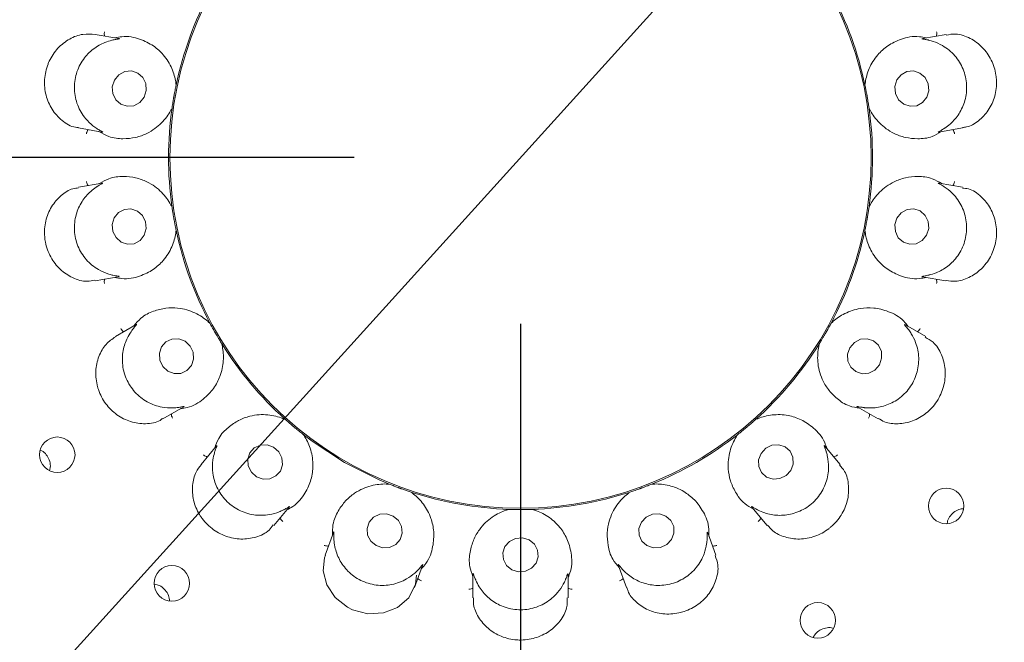
# Paper-space layout 'Blatt2' of a CAD drawing. Units: millimetres. Extents: x 5 to 415, y 5 to 292.
# Drawn here: x 58 to 64, y 112 to 116 of the extents above; entities that cross this region are included whole.
import ezdxf

# ---------------------------------------------------------------- set-up
doc = ezdxf.new("R2010")
doc.units = ezdxf.units.MM
doc.layers.add('BEMAßUNG', color=96, linetype='Continuous')
doc.styles.add('SLDTEXTSTYLE0', font='TXT', dxfattribs={"width": 0.75})
doc.dimstyles.new('SLDDIMSTYLE0', dxfattribs={"dimtxt": 3.704167, "dimasz": 3.302, "dimexe": 0, "dimexo": 0.0625, "dimgap": 0.926042, "dimtad": 1, "dimlfac": 14, "dimrnd": 1e-09, "dimzin": 12, "dimdsep": 46, "dimtxsty": 'SLDTEXTSTYLE0', "dimsah": 1, "dimcen": 0.09, "dimadec": 0, "dimazin": 3, "dimtfac": 1, "dimtofl": 0, "dimtmove": 0, "dimatfit": 3, "dimfxl": 0, "dimfrac": 2, "dimtolj": 1, "dimtzin": 12, "dimarcsym": 0})
doc.dimstyles.new('SLDDIMSTYLE8', dxfattribs={"dimtxt": 3.704167, "dimasz": 3.302, "dimexe": 0, "dimexo": 0.0625, "dimgap": 0.926042, "dimtad": 1, "dimlfac": 14, "dimrnd": 1e-09, "dimzin": 12, "dimdsep": 46, "dimtxsty": 'SLDTEXTSTYLE0', "dimblk1": 'NONE', "dimsah": 1, "dimcen": 0, "dimadec": 0, "dimazin": 3, "dimtfac": 1, "dimtmove": 0, "dimatfit": 3, "dimldrblk": 'NONE', "dimfxl": 0, "dimfrac": 2, "dimtolj": 1, "dimtzin": 12, "dimarcsym": 0})

# ---------------------------------------------------------------- blocks, each defined once
blk = doc.blocks.new('_D_44')
at = {"layer": 'BEMAßUNG'}
for q in [(70.2762, 125.2909), (40.0817, 91.925)]:
    blk.add_line((51.776, 104.8476), q, dxfattribs=at)
blk.add_solid([(51.776, 104.8476), (49.1838, 102.7401), (49.9371, 102.0584)], dxfattribs=at)
at = {"layer": 'BEMAßUNG', "char_height": 3.70417, "attachment_point": 1, "rotation": 47.85653, "style": 'SLDTEXTSTYLE0'}
for s, insert in [('386', (40.3097, 99.2595)), ('%%c', (36.558, 95.1138))]:
    blk.add_mtext(s, dxfattribs=dict(at, insert=insert))
blk = doc.blocks.new('_NONE')
blk = doc.blocks.new('_D_45')
at = {"layer": 'BEMAßUNG'}
for p, q in [((60.0261, 115.0693), (24.83, 115.0693)), ((25.83, 115.0693), (25.83, 87.9264)), ((35.0261, 87.9264), (24.83, 87.9264))]:
    blk.add_line(p, q, dxfattribs=at)
for points in [[(25.83, 115.0693), (25.322, 111.7673), (26.338, 111.7673)], [(25.83, 87.9264), (26.338, 91.2284), (25.322, 91.2284)]]:
    blk.add_solid(points, dxfattribs=at)
at = {"layer": 'BEMAßUNG', "insert": (21.0551, 97.9128), "char_height": 3.70417, "attachment_point": 1, "rotation": 90, "style": 'SLDTEXTSTYLE0'}
blk.add_mtext('380', dxfattribs=at)
blk = doc.blocks.new('_D_47')
at = {"layer": 'BEMAßUNG'}
for p, q in [((61.0261, 114.0693), (61.0261, 71.4838)), ((36.0261, 87.155), (36.0261, 71.4838)), ((61.0261, 72.4838), (36.0261, 72.4838))]:
    blk.add_line(p, q, dxfattribs=at)
for points in [[(36.0261, 72.4838), (39.3281, 71.9758), (39.3281, 72.9918)], [(61.0261, 72.4838), (57.7241, 72.9918), (57.7241, 71.9758)]]:
    blk.add_solid(points, dxfattribs=at)
at = {"layer": 'BEMAßUNG', "insert": (44.575, 77.2587), "char_height": 3.70417, "attachment_point": 1, "style": 'SLDTEXTSTYLE0'}
blk.add_mtext('350', dxfattribs=at)
blk = doc.blocks.new('_D_49')
at = {"layer": 'BEMAßUNG'}
for p, q in [((61.0261, 114.0693), (61.0261, 71.4838)), ((103.8832, 114.0693), (103.8832, 71.4838)), ((61.0261, 72.4838), (103.8832, 72.4838))]:
    blk.add_line(p, q, dxfattribs=at)
for points in [[(61.0261, 72.4838), (64.3281, 71.9758), (64.3281, 72.9918)], [(103.8832, 72.4838), (100.5812, 72.9918), (100.5812, 71.9758)]]:
    blk.add_solid(points, dxfattribs=at)
at = {"layer": 'BEMAßUNG', "insert": (76.9154, 77.2587), "char_height": 3.70417, "attachment_point": 1, "style": 'SLDTEXTSTYLE0'}
blk.add_mtext('600', dxfattribs=at)

psp = doc.layouts.new('Blatt2')

# ---------------------------------------------------------------- linework, layer by layer
at = {"color": 7, "linetype": 'Continuous', "lineweight": 15}
for p, q in [((58.61097, 115.78523), (58.46858, 115.81034)), ((63.58401, 115.81041), (63.4443, 115.78577)), ((58.95546, 115.50542), (58.95553, 115.50575)), ((58.9564, 115.51428), (58.95553, 115.50575)), ((63.09666, 115.50575), (63.09579, 115.51428)), ((63.09666, 115.50575), (63.09673, 115.50542)), ((58.93111, 115.36726), (58.92901, 115.35895)), ((58.93111, 115.36726), (58.93116, 115.36759)), ((63.12103, 115.36759), (63.12108, 115.36726)), ((63.12318, 115.35895), (63.12108, 115.36726)), ((58.36914, 115.24763), (58.50857, 115.22304)), ((63.54049, 115.22249), (63.68306, 115.24763)), ((58.5117, 114.91602), (58.36907, 114.89087)), ((63.68325, 114.89085), (63.54362, 114.91547)), ((58.92901, 114.77956), (58.93111, 114.77125)), ((63.12108, 114.77125), (63.12318, 114.77956)), ((58.93116, 114.77092), (58.93111, 114.77125)), ((63.12108, 114.77125), (63.12103, 114.77092)), ((58.95553, 114.63276), (58.95546, 114.63309)), ((58.95553, 114.63276), (58.9564, 114.62423)), ((63.09579, 114.62423), (63.09666, 114.63276)), ((63.09673, 114.63309), (63.09666, 114.63276)), ((58.46814, 114.3281), (58.60789, 114.35274)), ((63.44122, 114.35328), (63.58382, 114.32814)), ((58.71573, 114.06528), (58.59057, 113.99302)), ((59.15456, 114.07979), (59.15938, 114.0727)), ((59.15954, 114.0724), (59.15938, 114.0727)), ((62.89281, 114.0727), (62.89265, 114.0724)), ((62.89281, 114.0727), (62.89763, 114.07979)), ((63.46199, 113.9928), (63.33953, 114.06351)), ((59.22969, 113.95091), (59.22951, 113.9512)), ((59.22969, 113.95091), (59.23342, 113.94319)), ((62.81876, 113.94319), (62.8225, 113.95091)), ((62.82268, 113.9512), (62.8225, 113.95091)), ((58.87606, 113.49802), (58.99881, 113.56889)), ((63.0505, 113.57055), (63.17616, 113.498)), ((59.60584, 113.49936), (59.6128, 113.49434)), ((59.61305, 113.49412), (59.6128, 113.49434)), ((62.43939, 113.49434), (62.43914, 113.49412)), ((62.43939, 113.49434), (62.44635, 113.49936)), ((59.72052, 113.40395), (59.72026, 113.40416)), ((59.72052, 113.40395), (59.72667, 113.39797)), ((62.32552, 113.39797), (62.33166, 113.40395)), ((62.33193, 113.40416), (62.33166, 113.40395)), ((59.19851, 113.33572), (59.10539, 113.22474)), ((62.94693, 113.22458), (62.85573, 113.33327)), ((60.22843, 113.10828), (60.23668, 113.10594)), ((60.237, 113.10582), (60.23668, 113.10594)), ((60.36883, 113.05785), (60.36851, 113.05795)), ((60.36883, 113.05785), (60.37665, 113.05433)), ((61.67554, 113.05433), (61.68336, 113.05785)), ((61.68368, 113.05795), (61.68336, 113.05785)), ((61.81551, 113.10594), (61.81519, 113.10582)), ((61.81551, 113.10594), (61.82376, 113.10828)), ((59.543, 112.85728), (59.63409, 112.96584)), ((60.94723, 112.95372), (60.95578, 112.95435)), ((60.95612, 112.95434), (60.95578, 112.95435)), ((61.09641, 112.95435), (61.09607, 112.95434)), ((61.09641, 112.95435), (61.10496, 112.95372)), ((62.41599, 112.96835), (62.50909, 112.8574)), ((59.90163, 112.81518), (59.85212, 112.67915)), ((62.20016, 112.67891), (62.15163, 112.81223)), ((60.38903, 112.48356), (60.43746, 112.61663)), ((61.61362, 112.61966), (61.66313, 112.48364)), ((60.74038, 112.56647), (60.74038, 112.42162)), ((61.31181, 112.4215), (61.31181, 112.56332))]:
    psp.add_line(p, q, dxfattribs=at)
at = {"color": 7, "linetype": 'Continuous', "lineweight": 15, "flags": 128}
for points in [[(58.76306, 115.43252), (58.77569, 115.47234), (58.77282, 115.51393), (58.75489, 115.55097), (58.72462, 115.57782), (58.68663, 115.59038), (58.6467, 115.58675), (58.61091, 115.56748), (58.5847, 115.5355), (58.57207, 115.49569), (58.57494, 115.45409), (58.59288, 115.41706), (58.62314, 115.39021), (58.66113, 115.37765), (58.70106, 115.38128), (58.73686, 115.40055), (58.76306, 115.43252)], [(63.46865, 115.43185), (63.48039, 115.47158), (63.47658, 115.5132), (63.45782, 115.55037), (63.42695, 115.57744), (63.38867, 115.59029), (63.34882, 115.58696), (63.31345, 115.56796), (63.28796, 115.53617), (63.27623, 115.49645), (63.28003, 115.45483), (63.29879, 115.41766), (63.32967, 115.39058), (63.36794, 115.37773), (63.40779, 115.38107), (63.44316, 115.40007), (63.46865, 115.43185)], [(58.76423, 114.60234), (58.77596, 114.64206), (58.77216, 114.68368), (58.75339, 114.72085), (58.72252, 114.74793), (58.68425, 114.76078), (58.64439, 114.75745), (58.60903, 114.73844), (58.58354, 114.70666), (58.5718, 114.66693), (58.57561, 114.62531), (58.59437, 114.58814), (58.62524, 114.56107), (58.66352, 114.54822), (58.70337, 114.55155), (58.73873, 114.57055), (58.76423, 114.60234)], [(63.46749, 114.60301), (63.48012, 114.64282), (63.47725, 114.68442), (63.45931, 114.72146), (63.42905, 114.7483), (63.39106, 114.76086), (63.35112, 114.75723), (63.31533, 114.73796), (63.28912, 114.70599), (63.2765, 114.66617), (63.27937, 114.62458), (63.2973, 114.58754), (63.32756, 114.56069), (63.36556, 114.54813), (63.40549, 114.55176), (63.44128, 114.57103), (63.46749, 114.60301)], [(59.00938, 113.9647), (58.97108, 113.97948), (58.93072, 113.97836), (58.89446, 113.9615), (58.86781, 113.93147), (58.85482, 113.89285), (58.85749, 113.85151), (58.87539, 113.81375), (58.90581, 113.78531), (58.94411, 113.77053), (58.98446, 113.77165), (59.02073, 113.78851), (59.04738, 113.81854), (59.06036, 113.85716), (59.0577, 113.8985), (59.0398, 113.93627), (59.00938, 113.9647)], [(63.18333, 113.82378), (63.19707, 113.86318), (63.19522, 113.90439), (63.17804, 113.94113), (63.14817, 113.96779), (63.11013, 113.98034), (63.06973, 113.97684), (63.03312, 113.95785), (63.00586, 113.92624), (62.99211, 113.88683), (62.99397, 113.84562), (63.01114, 113.80889), (63.04102, 113.78222), (63.07906, 113.76968), (63.11946, 113.77317), (63.15607, 113.79217), (63.18333, 113.82378)], [(59.72044, 113.40402), (59.77288, 113.3642), (59.96806, 113.23668)], [(59.54209, 113.32841), (59.50303, 113.34264), (59.4621, 113.34118), (59.42554, 113.32424), (59.39891, 113.29442), (59.38628, 113.25624), (59.38955, 113.21553), (59.40824, 113.17847), (59.4395, 113.15071), (59.47857, 113.13648), (59.5195, 113.13794), (59.55606, 113.15487), (59.58268, 113.1847), (59.59532, 113.22288), (59.59204, 113.26359), (59.57335, 113.30065), (59.54209, 113.32841)], [(62.65057, 113.18807), (62.66516, 113.22675), (62.66395, 113.26739), (62.64713, 113.30378), (62.61726, 113.3304), (62.57888, 113.34319), (62.53783, 113.3402), (62.50038, 113.32189), (62.47221, 113.29105), (62.45762, 113.25236), (62.45883, 113.21173), (62.47565, 113.17533), (62.50553, 113.14871), (62.54391, 113.13593), (62.58495, 113.13891), (62.62241, 113.15723), (62.65057, 113.18807)], [(59.96806, 113.23668), (60.17608, 113.13141), (60.23208, 113.1078)], [(60.26048, 112.91365), (60.22081, 112.92684), (60.17937, 112.9245), (60.14247, 112.90698), (60.11573, 112.87694), (60.10321, 112.83897), (60.10683, 112.79885), (60.12602, 112.76267), (60.15788, 112.73595), (60.19755, 112.72276), (60.23899, 112.7251), (60.27589, 112.74262), (60.30263, 112.77266), (60.31515, 112.81063), (60.31153, 112.85075), (60.29233, 112.88693), (60.26048, 112.91365)], [(61.93335, 112.77264), (61.94813, 112.81061), (61.94691, 112.85074), (61.92987, 112.88692), (61.8996, 112.91364), (61.86072, 112.92684), (61.81914, 112.9245), (61.7812, 112.90699), (61.75266, 112.87696), (61.73788, 112.83899), (61.73911, 112.79886), (61.75615, 112.76268), (61.78642, 112.73596), (61.8253, 112.72276), (61.86687, 112.7251), (61.90482, 112.74261), (61.93335, 112.77264)], [(61.07788, 112.77045), (61.03804, 112.78258), (60.99639, 112.7792), (60.95926, 112.76084), (60.9323, 112.73028), (60.91962, 112.69219), (60.92315, 112.65235), (60.94235, 112.61684), (60.97431, 112.59106), (61.01414, 112.57893), (61.0558, 112.58231), (61.09293, 112.60068), (61.11989, 112.63123), (61.13257, 112.66933), (61.12904, 112.70916), (61.10983, 112.74467), (61.07788, 112.77045)], [(59.85435, 112.67811), (59.84718, 112.66364), (59.8404, 112.5842), (59.86244, 112.50078), (59.91281, 112.42422), (59.9865, 112.36526), (60.01662, 112.35017), (60.10875, 112.32624), (60.20193, 112.3315), (60.28648, 112.36444), (60.35452, 112.42292), (60.39524, 112.50375), (60.40081, 112.55843), (60.40081, 112.55843)]]:
    psp.add_lwpolyline(points, dxfattribs=at)
at = {"color": 7, "linetype": 'Continuous', "lineweight": 15}
for centre, radius in [((61.02609, 115.06926), 6.75), ((61.02609, 115.06926), 6.53571), ((61.02609, 115.06926), 2.10775), ((58.2412, 113.2827), 0.10671), ((63.58513, 112.97468), 0.10674), ((58.92993, 112.5093), 0.10674), ((62.81298, 112.28666), 0.10671)]:
    psp.add_circle(centre, radius, dxfattribs=at)
for radius, start, end in [(13.78571, 134.865439, 45.134561), (6.46429, 149.558618, 138.904118), (2.11607, 151.897266, 168.102375), (2.11607, 11.898581, 27.97014), (2.11607, 171.900502, 187.962822), (2.11607, 352.021455, 7.967144), (2.11607, 191.900242, 207.965417), (2.11607, 331.901033, 347.961723), (2.11607, 212.035729, 227.97368), (2.11607, 311.89724, 328.101783), (2.11607, 292.032766, 307.961955), (2.11607, 252.02263, 268.102697), (2.11607, 271.898866, 287.96861)]:
    psp.add_arc((61.02609, 115.06926), radius, start, end, dxfattribs=at)
for points, knots in [([(58.46854, 115.80942), (58.44454, 115.81162), (58.39512, 115.81614), (58.31432, 115.78668), (58.24182, 115.73046), (58.20277, 115.67209), (58.17554, 115.60832), (58.16013, 115.53885), (58.16923, 115.44318), (58.20684, 115.3556), (58.26963, 115.28792), (58.32938, 115.25168), (58.36301, 115.25093), (58.36941, 115.25078)], [0, 0, 0, 0, 0.0988239, 0.203467, 0.3082307, 0.412849, 0.4330985, 0.5380336, 0.6424175, 0.746696, 0.8543139, 0.9722509, 1, 1, 1, 1]), ([(58.5263, 115.80016), (58.52568, 115.80206), (58.52389, 115.80752), (58.52371, 115.8167), (58.52447, 115.82355), (58.52497, 115.82621), (58.525, 115.82635)], [0, 0, 0, 0, 0.2434369, 0.701327, 0.984792, 1, 1, 1, 1]), ([(58.61095, 115.78506), (58.61288, 115.78472), (58.61618, 115.78415), (58.61142, 115.7827), (58.59714, 115.78085), (58.58009, 115.77734), (58.57199, 115.77567)], [0, 0, 0, 0, 0.3863633, 0.6613869, 0.8393369, 1, 1, 1, 1]), ([(58.95546, 115.50542), (58.95475, 115.5115), (58.95139, 115.53996), (58.93435, 115.60581), (58.88849, 115.68123), (58.82206, 115.74334), (58.74011, 115.78414), (58.65757, 115.80374), (58.60161, 115.79211), (58.58799, 115.78928)], [0, 0, 0, 0, 0.0573955, 0.2685795, 0.4828837, 0.6360008, 0.7926104, 0.9494843, 1, 1, 1, 1]), ([(63.4642, 115.78928), (63.45057, 115.79211), (63.39462, 115.80374), (63.31296, 115.78433), (63.23071, 115.7438), (63.16444, 115.68212), (63.11801, 115.60628), (63.10083, 115.54032), (63.09744, 115.5115), (63.09673, 115.50542)], [0, 0, 0, 0, 0.0505154, 0.2073883, 0.3601029, 0.5171177, 0.7280662, 0.9426049, 1, 1, 1, 1]), ([(63.48019, 115.77567), (63.47883, 115.77599), (63.46766, 115.77855), (63.44925, 115.78155), (63.43307, 115.78401), (63.43961, 115.78456), (63.44441, 115.78496)], [0, 0, 0, 0, 0.02437397, 0.19985113, 0.41184087, 1, 1, 1, 1]), ([(63.52589, 115.80016), (63.52651, 115.80206), (63.5283, 115.80752), (63.52848, 115.8167), (63.52771, 115.82355), (63.52722, 115.82621), (63.52719, 115.82635)], [0, 0, 0, 0, 0.2434369, 0.701327, 0.984792, 1, 1, 1, 1]), ([(63.68267, 115.25084), (63.69097, 115.25138), (63.72366, 115.25351), (63.78091, 115.2873), (63.84191, 115.35066), (63.88124, 115.43644), (63.88994, 115.51164), (63.88284, 115.58602), (63.86007, 115.6584), (63.8047, 115.73641), (63.72922, 115.79138), (63.64944, 115.81814), (63.6038, 115.80951), (63.58456, 115.80587)], [0, 0, 0, 0, 0.0357131, 0.1406974, 0.2453157, 0.3501389, 0.4548716, 0.4916419, 0.5962305, 0.7002926, 0.8056574, 0.9180628, 1, 1, 1, 1]), ([(58.57199, 115.77567), (58.57094, 115.77542), (58.5576, 115.77225), (58.51773, 115.75998), (58.45469, 115.72458), (58.39254, 115.66027), (58.35101, 115.57525), (58.339, 115.47842), (58.35907, 115.38312), (58.40263, 115.30955), (58.44839, 115.26544), (58.47077, 115.25003), (58.47839, 115.24479)], [0, 0, 0, 0, 0.0059152, 0.0748569, 0.1933974, 0.3172019, 0.453108, 0.5890094, 0.7246445, 0.8607057, 0.9525917, 1, 1, 1, 1]), ([(63.5738, 115.24479), (63.57465, 115.24535), (63.58601, 115.25282), (63.6191, 115.27781), (63.66621, 115.3324), (63.70276, 115.41388), (63.71296, 115.50789), (63.69139, 115.60305), (63.64017, 115.68588), (63.57408, 115.74041), (63.51576, 115.76644), (63.48923, 115.77333), (63.48019, 115.77567)], [0, 0, 0, 0, 0.00554686, 0.07424143, 0.19248386, 0.31607294, 0.4519665, 0.58787261, 0.72350709, 0.85956368, 0.95216605, 1, 1, 1, 1]), ([(58.93116, 115.36759), (58.93224, 115.37505), (58.93387, 115.38636), (58.93707, 115.40669), (58.93962, 115.422), (58.94101, 115.4301), (58.9415, 115.43291), (58.94183, 115.43479), (58.94217, 115.4367), (58.94249, 115.43854), (58.9429, 115.44085), (58.9437, 115.44529), (58.94567, 115.45612), (58.94946, 115.47614), (58.95253, 115.49136), (58.95466, 115.50159), (58.95546, 115.50542)], [0, 0, 0, 0, 0.2953822, 0.448283, 0.4866053, 0.4936393, 0.4960053, 0.4983906, 0.5000018, 0.5016157, 0.5037875, 0.5077568, 0.5213702, 0.5865325, 0.8454489, 1, 1, 1, 1]), ([(63.09673, 115.50542), (63.09826, 115.49805), (63.1006, 115.48686), (63.10454, 115.46666), (63.10738, 115.4514), (63.10884, 115.44331), (63.10935, 115.4405), (63.10968, 115.43862), (63.11002, 115.43671), (63.11034, 115.43487), (63.11074, 115.43256), (63.11152, 115.42812), (63.11337, 115.41726), (63.11665, 115.39716), (63.11898, 115.38181), (63.12047, 115.37146), (63.12103, 115.36759)], [0, 0, 0, 0, 0.2953822, 0.448283, 0.4866053, 0.4936393, 0.4960053, 0.4983906, 0.5000018, 0.5016157, 0.5037875, 0.5077568, 0.5213702, 0.5865325, 0.8454489, 1, 1, 1, 1]), ([(58.49192, 115.22598), (58.5117, 115.21493), (58.56179, 115.18695), (58.63817, 115.18041), (58.71548, 115.18847), (58.79746, 115.21865), (58.87252, 115.27537), (58.91452, 115.33451), (58.92839, 115.36209), (58.93116, 115.36759)], [0, 0, 0, 0, 0.08405605, 0.21285938, 0.34207184, 0.47852991, 0.71017058, 0.94214287, 1, 1, 1, 1]), ([(63.12103, 115.36759), (63.12379, 115.3621), (63.13754, 115.33479), (63.17987, 115.27429), (63.25427, 115.21903), (63.33643, 115.18847), (63.41341, 115.18075), (63.48887, 115.1859), (63.53823, 115.21456), (63.55685, 115.22537)], [0, 0, 0, 0, 0.05813633, 0.28899832, 0.52397963, 0.66109618, 0.7888571, 0.92035372, 1, 1, 1, 1]), ([(58.42707, 115.23741), (58.42584, 115.23584), (58.42229, 115.23131), (58.41898, 115.22275), (58.41736, 115.21606), (58.41691, 115.21338), (58.41689, 115.21325)], [0, 0, 0, 0, 0.2434369, 0.701327, 0.984792, 1, 1, 1, 1]), ([(58.47839, 115.24479), (58.47961, 115.244), (58.48927, 115.23774), (58.50555, 115.22863), (58.51981, 115.22083), (58.51343, 115.22258), (58.50874, 115.22386)], [0, 0, 0, 0, 0.0254897, 0.2005215, 0.4129521, 1, 1, 1, 1]), ([(63.54045, 115.22267), (63.53852, 115.22232), (63.5352, 115.22171), (63.53906, 115.22466), (63.55177, 115.23123), (63.56669, 115.24041), (63.5738, 115.24479)], [0, 0, 0, 0, 0.3827096, 0.6591002, 0.8375681, 1, 1, 1, 1]), ([(63.62512, 115.23741), (63.62635, 115.23584), (63.6299, 115.23131), (63.63321, 115.22275), (63.63483, 115.21606), (63.63527, 115.21338), (63.6353, 115.21325)], [0, 0, 0, 0, 0.2434369, 0.701327, 0.984792, 1, 1, 1, 1]), ([(58.93116, 114.77092), (58.92839, 114.77641), (58.91465, 114.80372), (58.87232, 114.86422), (58.79791, 114.91948), (58.71575, 114.95004), (58.63878, 114.95776), (58.56331, 114.95261), (58.51396, 114.92395), (58.49534, 114.91314)], [0, 0, 0, 0, 0.0581363, 0.2889983, 0.5239796, 0.6610962, 0.7888571, 0.9203537, 1, 1, 1, 1]), ([(63.56027, 114.91253), (63.54049, 114.92358), (63.4904, 114.95156), (63.41402, 114.95811), (63.33671, 114.95004), (63.25472, 114.91986), (63.17966, 114.86314), (63.13767, 114.804), (63.1238, 114.77642), (63.12103, 114.77092)], [0, 0, 0, 0, 0.08405605, 0.21285938, 0.34207184, 0.47852991, 0.71017058, 0.94214287, 1, 1, 1, 1]), ([(58.47839, 114.89372), (58.47754, 114.89316), (58.46618, 114.88569), (58.43308, 114.8607), (58.38598, 114.80611), (58.34943, 114.72463), (58.33923, 114.63062), (58.3608, 114.53546), (58.41202, 114.45263), (58.47811, 114.39811), (58.53643, 114.37207), (58.56296, 114.36518), (58.57199, 114.36284)], [0, 0, 0, 0, 0.0055469, 0.0742414, 0.1924839, 0.3160729, 0.4519665, 0.5878726, 0.7235071, 0.8595637, 0.952166, 1, 1, 1, 1]), ([(58.42707, 114.9011), (58.42584, 114.90267), (58.42229, 114.9072), (58.41898, 114.91576), (58.41736, 114.92245), (58.41691, 114.92513), (58.41689, 114.92526)], [0, 0, 0, 0, 0.2434369, 0.701327, 0.984792, 1, 1, 1, 1]), ([(58.51173, 114.91584), (58.51366, 114.91619), (58.51699, 114.9168), (58.51312, 114.91386), (58.50041, 114.90728), (58.48549, 114.8981), (58.47839, 114.89372)], [0, 0, 0, 0, 0.3827096, 0.6591002, 0.8375681, 1, 1, 1, 1]), ([(63.48019, 114.36284), (63.48125, 114.36309), (63.49459, 114.36626), (63.53446, 114.37853), (63.5975, 114.41393), (63.65965, 114.47824), (63.70118, 114.56326), (63.71318, 114.66009), (63.69312, 114.75539), (63.64955, 114.82896), (63.6038, 114.87307), (63.58142, 114.88848), (63.5738, 114.89372)], [0, 0, 0, 0, 0.0059152, 0.0748569, 0.1933974, 0.3172019, 0.453108, 0.5890094, 0.7246445, 0.8607057, 0.9525917, 1, 1, 1, 1]), ([(63.5738, 114.89372), (63.57257, 114.89451), (63.56292, 114.90077), (63.54664, 114.90988), (63.53238, 114.91768), (63.53876, 114.91593), (63.54345, 114.91465)], [0, 0, 0, 0, 0.0254897, 0.2005215, 0.4129521, 1, 1, 1, 1]), ([(63.62512, 114.9011), (63.62635, 114.90267), (63.6299, 114.9072), (63.63321, 114.91576), (63.63483, 114.92245), (63.63527, 114.92513), (63.6353, 114.92526)], [0, 0, 0, 0, 0.2434369, 0.701327, 0.984792, 1, 1, 1, 1]), ([(58.36967, 114.88729), (58.35788, 114.88602), (58.3216, 114.88213), (58.26193, 114.84404), (58.20336, 114.77701), (58.16763, 114.68921), (58.16221, 114.61387), (58.17234, 114.54021), (58.19779, 114.46925), (58.25613, 114.3936), (58.33369, 114.34214), (58.41046, 114.3195), (58.45196, 114.32944), (58.4673, 114.33311)], [0, 0, 0, 0, 0.05039916, 0.15519968, 0.25984856, 0.36470099, 0.46947816, 0.50501106, 0.60951014, 0.71355594, 0.81939959, 0.93323577, 1, 1, 1, 1]), ([(63.5841, 114.33093), (63.60279, 114.328), (63.64628, 114.32118), (63.72243, 114.3442), (63.79745, 114.39496), (63.83978, 114.4506), (63.87074, 114.51243), (63.89034, 114.58086), (63.88702, 114.67718), (63.85473, 114.76704), (63.79649, 114.83924), (63.73369, 114.88238), (63.69467, 114.88509), (63.68255, 114.88593)], [0, 0, 0, 0, 0.07877329, 0.18340025, 0.28804015, 0.39250193, 0.41279872, 0.5177333, 0.6221755, 0.72626769, 0.83269803, 0.94803548, 1, 1, 1, 1]), ([(58.95546, 114.63309), (58.95392, 114.64046), (58.95159, 114.65165), (58.94765, 114.67185), (58.9448, 114.68711), (58.94335, 114.6952), (58.94284, 114.69801), (58.94251, 114.69989), (58.94217, 114.7018), (58.94185, 114.70364), (58.94144, 114.70595), (58.94067, 114.71039), (58.93882, 114.72125), (58.93554, 114.74135), (58.93321, 114.7567), (58.93172, 114.76705), (58.93116, 114.77092)], [0, 0, 0, 0, 0.29538216, 0.44828301, 0.48660526, 0.4936393, 0.49600525, 0.49839061, 0.50000179, 0.50161565, 0.50378746, 0.50775677, 0.52137021, 0.58653246, 0.84544889, 1, 1, 1, 1]), ([(63.12103, 114.77092), (63.11995, 114.76346), (63.11832, 114.75215), (63.11511, 114.73182), (63.11257, 114.71651), (63.11117, 114.70841), (63.11068, 114.7056), (63.11035, 114.70372), (63.11002, 114.70181), (63.10969, 114.69997), (63.10928, 114.69766), (63.10849, 114.69322), (63.10652, 114.68239), (63.10272, 114.66237), (63.09966, 114.64715), (63.09753, 114.63692), (63.09673, 114.63309)], [0, 0, 0, 0, 0.2953822, 0.448283, 0.4866053, 0.4936393, 0.4960053, 0.4983906, 0.5000018, 0.5016157, 0.5037875, 0.5077568, 0.5213702, 0.5865325, 0.8454489, 1, 1, 1, 1]), ([(58.58799, 114.34923), (58.60161, 114.3464), (58.65757, 114.33477), (58.73923, 114.35418), (58.82148, 114.39471), (58.88775, 114.45639), (58.93417, 114.53223), (58.95135, 114.59819), (58.95475, 114.62701), (58.95546, 114.63309)], [0, 0, 0, 0, 0.0505154, 0.2073883, 0.3601029, 0.5171177, 0.7280662, 0.9426049, 1, 1, 1, 1]), ([(63.09673, 114.63309), (63.09744, 114.62701), (63.10079, 114.59855), (63.11784, 114.5327), (63.1637, 114.45729), (63.23013, 114.39517), (63.31207, 114.35437), (63.39462, 114.33477), (63.45057, 114.3464), (63.4642, 114.34923)], [0, 0, 0, 0, 0.0573955, 0.2685795, 0.4828837, 0.6360008, 0.7926104, 0.9494843, 1, 1, 1, 1]), ([(58.57199, 114.36284), (58.57336, 114.36252), (58.58453, 114.35996), (58.60293, 114.35696), (58.61912, 114.3545), (58.61258, 114.35395), (58.60777, 114.35355)], [0, 0, 0, 0, 0.02437397, 0.19985113, 0.41184087, 1, 1, 1, 1]), ([(63.44124, 114.35345), (63.43931, 114.35379), (63.43601, 114.35436), (63.44077, 114.35581), (63.45505, 114.35766), (63.4721, 114.36117), (63.48019, 114.36284)], [0, 0, 0, 0, 0.38636328, 0.66138688, 0.83933693, 1, 1, 1, 1]), ([(58.5263, 114.33835), (58.52568, 114.33645), (58.52389, 114.33099), (58.52371, 114.32181), (58.52447, 114.31496), (58.52497, 114.3123), (58.525, 114.31216)], [0, 0, 0, 0, 0.2434369, 0.701327, 0.984792, 1, 1, 1, 1]), ([(63.52589, 114.33835), (63.52651, 114.33645), (63.5283, 114.33099), (63.52848, 114.32181), (63.52771, 114.31496), (63.52722, 114.3123), (63.52719, 114.31216)], [0, 0, 0, 0, 0.2434369, 0.701327, 0.984792, 1, 1, 1, 1]), ([(59.15954, 114.0724), (59.15505, 114.07662), (59.13259, 114.0978), (59.07289, 114.13902), (58.98297, 114.1666), (58.89558, 114.16701), (58.82027, 114.14789), (58.75139, 114.1169), (58.71516, 114.07351), (58.70136, 114.05698)], [0, 0, 0, 0, 0.0581357, 0.291225, 0.5239812, 0.6610963, 0.790931, 0.9203545, 1, 1, 1, 1]), ([(63.35662, 114.05364), (63.348, 114.06457), (63.31261, 114.10944), (63.23713, 114.14724), (63.14829, 114.16903), (63.0576, 114.16425), (62.97288, 114.13491), (62.91814, 114.09642), (62.89712, 114.07661), (62.89265, 114.0724)], [0, 0, 0, 0, 0.0505149, 0.2073863, 0.3620556, 0.5171179, 0.7297613, 0.9426054, 1, 1, 1, 1]), ([(58.71583, 114.06512), (58.71752, 114.06612), (58.72044, 114.06783), (58.71784, 114.06376), (58.70817, 114.05326), (58.69727, 114.0395), (58.69207, 114.03294)], [0, 0, 0, 0, 0.38168282, 0.6584587, 0.83707391, 1, 1, 1, 1]), ([(59.22951, 113.9512), (59.22555, 113.9576), (59.21953, 113.96732), (59.20891, 113.98495), (59.20102, 113.99832), (59.19689, 114.00541), (59.19545, 114.00789), (59.19449, 114.00954), (59.19352, 114.01122), (59.19259, 114.01283), (59.19142, 114.01486), (59.18918, 114.01878), (59.18372, 114.02834), (59.17376, 114.04612), (59.16632, 114.05974), (59.16138, 114.06895), (59.15954, 114.0724)], [0, 0, 0, 0, 0.2953822, 0.448283, 0.4866053, 0.4936393, 0.4960053, 0.4983906, 0.5000018, 0.5016157, 0.5037875, 0.5077568, 0.5213702, 0.5865325, 0.8454489, 1, 1, 1, 1]), ([(62.89265, 114.0724), (62.88909, 114.06576), (62.88369, 114.05569), (62.87372, 114.03768), (62.86609, 114.02416), (62.86201, 114.01703), (62.86059, 114.01456), (62.85964, 114.0129), (62.85867, 114.01122), (62.85773, 114.00961), (62.85656, 114.00758), (62.85429, 114.00368), (62.84874, 113.99417), (62.83833, 113.97666), (62.83024, 113.9634), (62.82473, 113.95452), (62.82268, 113.9512)], [0, 0, 0, 0, 0.2953822, 0.448283, 0.4866053, 0.4936393, 0.4960053, 0.4983906, 0.5000018, 0.5016157, 0.5037875, 0.5077568, 0.5213702, 0.5865325, 0.8454489, 1, 1, 1, 1]), ([(63.36012, 114.03294), (63.35907, 114.03432), (63.352, 114.04366), (63.3398, 114.05776), (63.32944, 114.0696), (63.33498, 114.06563), (63.33904, 114.06272)], [0, 0, 0, 0, 0.03017341, 0.20336326, 0.41774104, 1, 1, 1, 1]), ([(58.64132, 114.02232), (58.63963, 114.02338), (58.63474, 114.02641), (58.62871, 114.03333), (58.62489, 114.03907), (58.62356, 114.04143), (58.62349, 114.04155)], [0, 0, 0, 0, 0.2434369, 0.701327, 0.984792, 1, 1, 1, 1]), ([(58.69207, 114.03294), (58.69147, 114.03214), (58.68338, 114.02126), (58.66085, 113.98652), (58.63524, 113.91917), (58.6287, 113.83016), (58.6512, 113.73832), (58.70395, 113.65624), (58.78037, 113.59586), (58.86114, 113.56715), (58.92494, 113.5626), (58.95229, 113.5652), (58.9616, 113.56609)], [0, 0, 0, 0, 0.0054446, 0.0740709, 0.1922301, 0.3157588, 0.4516488, 0.5875562, 0.7231906, 0.8592459, 0.9520476, 1, 1, 1, 1]), ([(63.09058, 113.56609), (63.09195, 113.56593), (63.10609, 113.5643), (63.14879, 113.56234), (63.22082, 113.57472), (63.30133, 113.61498), (63.36883, 113.68163), (63.41221, 113.76903), (63.42484, 113.86557), (63.40822, 113.9487), (63.38047, 114.00441), (63.36527, 114.02571), (63.36012, 114.03294)], [0, 0, 0, 0, 0.0074795, 0.077491, 0.1972627, 0.3219504, 0.4579046, 0.5937865, 0.729425, 0.8655054, 0.9543878, 1, 1, 1, 1]), ([(63.41086, 114.02232), (63.41256, 114.02338), (63.41745, 114.02641), (63.42348, 114.03333), (63.4273, 114.03907), (63.42863, 114.04143), (63.4287, 114.04155)], [0, 0, 0, 0, 0.2434369, 0.701327, 0.984792, 1, 1, 1, 1]), ([(58.59111, 113.99232), (58.57126, 113.97851), (58.53045, 113.95013), (58.4875, 113.8755), (58.46819, 113.7858), (58.47585, 113.71599), (58.49604, 113.64966), (58.52894, 113.58657), (58.59745, 113.51921), (58.68265, 113.47631), (58.77402, 113.46514), (58.84373, 113.47514), (58.86909, 113.49688), (58.87387, 113.50098)], [0, 0, 0, 0, 0.099117, 0.2037627, 0.3085301, 0.4131525, 0.4333835, 0.5383204, 0.6427054, 0.746989, 0.8546272, 0.9726033, 1, 1, 1, 1]), ([(58.98128, 113.55877), (58.99506, 113.56077), (59.05161, 113.56898), (59.12171, 113.61515), (59.18514, 113.68137), (59.22632, 113.76199), (59.24401, 113.84914), (59.23759, 113.91699), (59.23092, 113.94524), (59.22951, 113.9512)], [0, 0, 0, 0, 0.05051535, 0.20738828, 0.36010291, 0.5171177, 0.72806624, 0.94260491, 1, 1, 1, 1]), ([(62.82268, 113.9512), (62.82126, 113.94521), (62.81424, 113.91546), (62.80778, 113.8419), (62.82925, 113.75174), (62.87255, 113.67552), (62.92655, 113.62013), (62.98767, 113.57556), (63.0439, 113.5658), (63.06512, 113.56211)], [0, 0, 0, 0, 0.0581363, 0.2889983, 0.5239796, 0.6610962, 0.7888571, 0.9203537, 1, 1, 1, 1]), ([(63.17791, 113.50115), (63.18972, 113.49366), (63.22244, 113.4729), (63.29544, 113.46498), (63.38355, 113.48128), (63.46638, 113.52784), (63.5139, 113.57944), (63.5506, 113.6377), (63.57662, 113.70265), (63.58316, 113.79803), (63.55948, 113.88826), (63.51542, 113.95844), (63.47561, 113.97999), (63.45943, 113.98875)], [0, 0, 0, 0, 0.0590962, 0.1638224, 0.2685024, 0.3733802, 0.4781909, 0.4958158, 0.6003715, 0.70442, 0.8099177, 0.9227502, 1, 1, 1, 1]), ([(58.9616, 113.56609), (58.96297, 113.56626), (58.97433, 113.56766), (58.99266, 113.57114), (59.00874, 113.57437), (59.0028, 113.57162), (58.99843, 113.5696)], [0, 0, 0, 0, 0.0240631, 0.1996649, 0.4115334, 1, 1, 1, 1]), ([(63.05056, 113.57066), (63.0489, 113.57164), (63.04612, 113.57329), (63.0516, 113.57288), (63.066, 113.56967), (63.08277, 113.56723), (63.09058, 113.56609)], [0, 0, 0, 0, 0.40114503, 0.67069908, 0.84666059, 1, 1, 1, 1]), ([(58.92704, 113.52745), (58.9271, 113.52545), (58.92729, 113.5197), (58.93026, 113.51102), (58.93332, 113.50485), (58.9347, 113.50251), (58.93477, 113.50239)], [0, 0, 0, 0, 0.24343689, 0.70132701, 0.98479195, 1, 1, 1, 1]), ([(59.61305, 113.49412), (59.6074, 113.49655), (59.57932, 113.50863), (59.508, 113.52777), (59.41548, 113.52228), (59.3329, 113.49288), (59.26897, 113.44931), (59.21447, 113.39686), (59.19509, 113.34317), (59.18777, 113.32292)], [0, 0, 0, 0, 0.0581363, 0.2889983, 0.5239796, 0.6610962, 0.7888571, 0.9203537, 1, 1, 1, 1]), ([(59.72026, 113.40416), (59.71434, 113.40882), (59.70536, 113.41589), (59.68936, 113.42883), (59.67737, 113.43869), (59.67106, 113.44395), (59.66886, 113.44578), (59.6674, 113.447), (59.66591, 113.44825), (59.66448, 113.44945), (59.66269, 113.45096), (59.65924, 113.45387), (59.65084, 113.46099), (59.6354, 113.47428), (59.62376, 113.48454), (59.61596, 113.49151), (59.61305, 113.49412)], [0, 0, 0, 0, 0.2953822, 0.448283, 0.4866053, 0.4936393, 0.4960053, 0.4983906, 0.5000018, 0.5016157, 0.5037875, 0.5077568, 0.5213702, 0.5865325, 0.8454489, 1, 1, 1, 1]), ([(62.43914, 113.49412), (62.43352, 113.4891), (62.425, 113.48148), (62.40948, 113.46797), (62.39768, 113.45787), (62.39141, 113.45257), (62.38923, 113.45073), (62.38777, 113.4495), (62.38628, 113.44825), (62.38485, 113.44705), (62.38305, 113.44555), (62.37959, 113.44266), (62.37112, 113.43563), (62.35534, 113.42273), (62.34322, 113.41304), (62.335, 113.40657), (62.33193, 113.40416)], [0, 0, 0, 0, 0.2953822, 0.448283, 0.4866053, 0.4936393, 0.4960053, 0.4983906, 0.5000018, 0.5016157, 0.5037875, 0.5077568, 0.5213702, 0.5865325, 0.8454489, 1, 1, 1, 1]), ([(62.86871, 113.3178), (62.86435, 113.33102), (62.84644, 113.38529), (62.7888, 113.44631), (62.71257, 113.49727), (62.62602, 113.52383), (62.53713, 113.52611), (62.47142, 113.50801), (62.44476, 113.49654), (62.43914, 113.49412)], [0, 0, 0, 0, 0.0505154, 0.2073883, 0.3601029, 0.5171177, 0.7280662, 0.9426049, 1, 1, 1, 1]), ([(63.12515, 113.52745), (63.12509, 113.52545), (63.1249, 113.5197), (63.12192, 113.51102), (63.11886, 113.50485), (63.11749, 113.50251), (63.11741, 113.50239)], [0, 0, 0, 0, 0.2434369, 0.701327, 0.984792, 1, 1, 1, 1]), ([(59.62122, 112.9505), (59.63348, 112.95709), (59.68381, 112.98415), (59.7339, 113.05151), (59.77085, 113.13542), (59.78197, 113.22527), (59.76878, 113.31321), (59.73955, 113.37478), (59.72362, 113.39904), (59.72026, 113.40416)], [0, 0, 0, 0, 0.0505154, 0.2073883, 0.3601029, 0.5171177, 0.7280662, 0.9426049, 1, 1, 1, 1]), ([(62.33193, 113.40416), (62.32856, 113.39902), (62.31177, 113.37346), (62.28055, 113.30655), (62.26989, 113.21448), (62.28451, 113.12805), (62.3163, 113.05753), (62.3585, 112.99475), (62.408, 112.96633), (62.42667, 112.95562)], [0, 0, 0, 0, 0.0581363, 0.2889983, 0.5239796, 0.6610962, 0.7888571, 0.9203537, 1, 1, 1, 1]), ([(58.1945, 113.18775), (58.19638, 113.19407), (58.20166, 113.21183), (58.19726, 113.24329), (58.18218, 113.27606), (58.16217, 113.29932), (58.1464, 113.30667), (58.14144, 113.30898)], [0, 0, 0, 0, 0.1381646, 0.3881178, 0.6375713, 0.8860803, 1, 1, 1, 1]), ([(59.18727, 113.29715), (59.18694, 113.29605), (59.18298, 113.28279), (59.17367, 113.24188), (59.17293, 113.16941), (59.19779, 113.08335), (59.2509, 113.00498), (59.32892, 112.94638), (59.42156, 112.91635), (59.50688, 112.91753), (59.56763, 112.93512), (59.59195, 112.9467), (59.60022, 112.95064)], [0, 0, 0, 0, 0.0062781, 0.0754652, 0.1942963, 0.3183104, 0.4542283, 0.5901251, 0.7257609, 0.8618266, 0.9530098, 1, 1, 1, 1]), ([(59.19864, 113.33562), (59.1999, 113.33712), (59.20204, 113.33966), (59.20086, 113.3347), (59.19529, 113.32133), (59.18984, 113.30491), (59.18727, 113.29715)], [0, 0, 0, 0, 0.3898967, 0.6636037, 0.8410626, 1, 1, 1, 1]), ([(62.45197, 112.95064), (62.45289, 112.95018), (62.46506, 112.94407), (62.50331, 112.92789), (62.57419, 112.91441), (62.66305, 112.92355), (62.74955, 112.96179), (62.82113, 113.02809), (62.86721, 113.11389), (62.88132, 113.19836), (62.87468, 113.26181), (62.8674, 113.28817), (62.86492, 113.29715)], [0, 0, 0, 0, 0.0056316, 0.0743829, 0.1926942, 0.3163331, 0.4522296, 0.5881346, 0.7237692, 0.8598269, 0.9522642, 1, 1, 1, 1]), ([(62.86492, 113.29715), (62.8645, 113.2985), (62.86114, 113.30947), (62.85453, 113.32691), (62.84858, 113.34213), (62.85233, 113.33673), (62.85509, 113.33276)], [0, 0, 0, 0, 0.0246313, 0.2000055, 0.4120961, 1, 1, 1, 1]), ([(59.14321, 113.26982), (59.14126, 113.27023), (59.13563, 113.27141), (59.1276, 113.27585), (59.12205, 113.27994), (59.11999, 113.2817), (59.11988, 113.28179)], [0, 0, 0, 0, 0.24343689, 0.70132701, 0.98479195, 1, 1, 1, 1]), ([(62.90897, 113.26982), (62.91093, 113.27023), (62.91656, 113.27141), (62.92459, 113.27585), (62.93014, 113.27994), (62.9322, 113.2817), (62.9323, 113.28179)], [0, 0, 0, 0, 0.2434369, 0.701327, 0.984792, 1, 1, 1, 1]), ([(59.10782, 113.22296), (59.09631, 113.209), (59.06887, 113.1757), (59.05029, 113.0994), (59.05579, 113.00918), (59.08213, 112.94456), (59.11956, 112.88654), (59.16844, 112.83489), (59.25309, 112.78871), (59.3469, 112.77078), (59.43879, 112.78405), (59.5088, 112.81668), (59.53159, 112.84964), (59.53906, 112.86045)], [0, 0, 0, 0, 0.075546, 0.1801805, 0.2848057, 0.3892472, 0.4093272, 0.5142647, 0.6187215, 0.7227967, 0.8290562, 0.9439747, 1, 1, 1, 1]), ([(62.51168, 112.85972), (62.52127, 112.84771), (62.54636, 112.81626), (62.61427, 112.78407), (62.70326, 112.77082), (62.79689, 112.78783), (62.85891, 112.82125), (62.91276, 112.86456), (62.95854, 112.91772), (62.99562, 113.00578), (63.00226, 113.09869), (62.98387, 113.17746), (62.95429, 113.20928), (62.94302, 113.22142)], [0, 0, 0, 0, 0.0646973, 0.1693822, 0.2740809, 0.3789719, 0.4838007, 0.5022306, 0.6067485, 0.7107951, 0.8165311, 0.9300613, 1, 1, 1, 1]), ([(60.237, 113.10582), (60.23086, 113.10617), (60.20033, 113.10792), (60.12677, 113.10151), (60.04171, 113.06471), (59.97417, 113.00884), (59.92899, 112.94604), (59.89572, 112.8781), (59.89586, 112.82103), (59.89592, 112.7995)], [0, 0, 0, 0, 0.05813633, 0.28899832, 0.52397963, 0.66109618, 0.7888571, 0.92035372, 1, 1, 1, 1]), ([(60.36851, 113.05795), (60.36135, 113.06031), (60.3505, 113.06388), (60.33103, 113.07057), (60.31639, 113.07573), (60.30866, 113.07851), (60.30597, 113.07948), (60.30418, 113.08013), (60.30236, 113.0808), (60.3006, 113.08144), (60.2984, 113.08224), (60.29417, 113.08379), (60.28384, 113.08762), (60.26479, 113.09483), (60.25033, 113.10049), (60.24062, 113.10437), (60.237, 113.10582)], [0, 0, 0, 0, 0.2953822, 0.448283, 0.4866053, 0.4936393, 0.4960053, 0.4983906, 0.5000018, 0.5016157, 0.5037875, 0.5077568, 0.5213702, 0.5865325, 0.8454489, 1, 1, 1, 1]), ([(60.4306, 112.59778), (60.43987, 112.60817), (60.47791, 112.65081), (60.50194, 112.73123), (60.50796, 112.82273), (60.48768, 112.91096), (60.44521, 112.98909), (60.39668, 113.03694), (60.37342, 113.05429), (60.36851, 113.05795)], [0, 0, 0, 0, 0.0505154, 0.2073883, 0.3601029, 0.5171177, 0.7280662, 0.9426049, 1, 1, 1, 1]), ([(61.68368, 113.05795), (61.67875, 113.05428), (61.65424, 113.036), (61.60202, 112.98381), (61.56051, 112.90094), (61.54468, 112.81472), (61.55044, 112.73757), (61.56862, 112.66414), (61.60542, 112.62051), (61.6193, 112.60406)], [0, 0, 0, 0, 0.0581363, 0.2889983, 0.5239796, 0.6610962, 0.7888571, 0.9203537, 1, 1, 1, 1]), ([(61.81519, 113.10582), (61.8082, 113.10302), (61.79759, 113.09878), (61.77838, 113.09139), (61.76384, 113.08594), (61.75613, 113.0831), (61.75345, 113.08212), (61.75166, 113.08146), (61.74984, 113.0808), (61.74808, 113.08016), (61.74588, 113.07936), (61.74164, 113.07783), (61.73127, 113.07412), (61.71204, 113.0674), (61.69732, 113.06244), (61.68739, 113.05917), (61.68368, 113.05795)], [0, 0, 0, 0, 0.2953822, 0.448283, 0.4866053, 0.4936393, 0.4960053, 0.4983906, 0.5000018, 0.5016157, 0.5037875, 0.5077568, 0.5213702, 0.5865325, 0.8454489, 1, 1, 1, 1]), ([(62.15855, 112.79322), (62.15898, 112.80713), (62.16071, 112.86425), (62.12742, 112.9413), (62.07322, 113.01526), (62.00097, 113.06982), (61.91822, 113.10237), (61.85028, 113.10783), (61.82131, 113.10617), (61.81519, 113.10582)], [0, 0, 0, 0, 0.0505154, 0.2073883, 0.3601029, 0.5171177, 0.7280662, 0.9426049, 1, 1, 1, 1]), ([(59.60022, 112.95064), (59.60158, 112.95134), (59.61187, 112.9566), (59.62789, 112.96615), (59.64167, 112.97453), (59.63693, 112.96984), (59.63345, 112.96641)], [0, 0, 0, 0, 0.0265835, 0.2011815, 0.414053, 1, 1, 1, 1]), ([(60.95612, 112.95434), (60.95023, 112.95257), (60.92095, 112.94378), (60.85402, 112.9126), (60.78667, 112.84892), (60.74231, 112.77331), (60.72134, 112.69885), (60.71331, 112.62363), (60.73296, 112.57005), (60.74038, 112.54984)], [0, 0, 0, 0, 0.0581363, 0.2889983, 0.5239796, 0.6610962, 0.7888571, 0.9203537, 1, 1, 1, 1]), ([(61.09607, 112.95434), (61.08854, 112.95411), (61.07712, 112.95375), (61.05654, 112.95338), (61.04102, 112.95323), (61.0328, 112.95319), (61.02994, 112.95319), (61.02804, 112.95318), (61.0261, 112.95318), (61.02423, 112.95318), (61.02189, 112.95319), (61.01738, 112.9532), (61.00636, 112.95326), (60.98599, 112.95352), (60.97047, 112.95389), (60.96002, 112.95422), (60.95612, 112.95434)], [0, 0, 0, 0, 0.2953822, 0.448283, 0.4866053, 0.4936393, 0.4960053, 0.4983906, 0.5000018, 0.5016157, 0.5037875, 0.5077568, 0.5213702, 0.5865325, 0.8454489, 1, 1, 1, 1]), ([(61.31181, 112.54316), (61.31696, 112.55609), (61.33813, 112.60917), (61.3332, 112.69296), (61.30756, 112.781), (61.25833, 112.85698), (61.1917, 112.91586), (61.12973, 112.94423), (61.10193, 112.95258), (61.09607, 112.95434)], [0, 0, 0, 0, 0.0505154, 0.2073883, 0.3601029, 0.5171177, 0.7280662, 0.9426049, 1, 1, 1, 1]), ([(62.41612, 112.96847), (62.41486, 112.96996), (62.41268, 112.97254), (62.41718, 112.97065), (62.42925, 112.96292), (62.44464, 112.9546), (62.45197, 112.95064)], [0, 0, 0, 0, 0.3835565, 0.6596298, 0.8379768, 1, 1, 1, 1]), ([(63.69002, 112.95766), (63.6831, 112.9574), (63.66425, 112.95668), (63.63555, 112.94229), (63.60941, 112.91743), (63.59395, 112.89131), (63.59208, 112.87435), (63.59151, 112.86925)], [0, 0, 0, 0, 0.1449101, 0.3950113, 0.6444364, 0.892924, 1, 1, 1, 1]), ([(59.58095, 112.90251), (59.5817, 112.90066), (59.58384, 112.89532), (59.5896, 112.88818), (59.59459, 112.88342), (59.59669, 112.8817), (59.59679, 112.88161)], [0, 0, 0, 0, 0.2434369, 0.701327, 0.984792, 1, 1, 1, 1]), ([(62.47123, 112.90251), (62.47049, 112.90066), (62.46835, 112.89532), (62.46258, 112.88818), (62.4576, 112.88342), (62.4555, 112.8817), (62.45539, 112.88161)], [0, 0, 0, 0, 0.24343689, 0.70132701, 0.98479195, 1, 1, 1, 1]), ([(59.90178, 112.81513), (59.90245, 112.81697), (59.90359, 112.8201), (59.90418, 112.81508), (59.90352, 112.80064), (59.90402, 112.78331), (59.90426, 112.77511)], [0, 0, 0, 0, 0.3886114, 0.6627967, 0.8404332, 1, 1, 1, 1]), ([(62.14793, 112.77511), (62.148, 112.77649), (62.14859, 112.78792), (62.14835, 112.80657), (62.14796, 112.82297), (62.14963, 112.81664), (62.15086, 112.81198)], [0, 0, 0, 0, 0.0240636, 0.1996652, 0.4115339, 1, 1, 1, 1]), ([(59.90426, 112.77511), (59.90433, 112.77398), (59.90514, 112.76021), (59.91035, 112.71867), (59.93438, 112.65036), (59.98708, 112.578), (60.06372, 112.52245), (60.15705, 112.49397), (60.25437, 112.49735), (60.33423, 112.52758), (60.38542, 112.56492), (60.40437, 112.58418), (60.41082, 112.59073)], [0, 0, 0, 0, 0.00614529, 0.07524245, 0.19396753, 0.31790524, 0.45381891, 0.58971736, 0.72535289, 0.86141694, 0.95285697, 1, 1, 1, 1]), ([(61.64137, 112.59073), (61.64205, 112.59001), (61.65136, 112.58015), (61.68166, 112.55193), (61.74354, 112.51502), (61.83007, 112.49312), (61.92441, 112.49933), (62.01441, 112.53702), (62.08714, 112.6018), (62.12944, 112.67635), (62.145, 112.73839), (62.14718, 112.76578), (62.14793, 112.77511)], [0, 0, 0, 0, 0.0054448, 0.0740712, 0.1922305, 0.3157593, 0.4516493, 0.5875568, 0.7231911, 0.8592464, 0.9520478, 1, 1, 1, 1]), ([(59.87221, 112.73436), (59.87023, 112.73407), (59.86454, 112.73326), (59.85547, 112.73468), (59.84886, 112.73662), (59.84632, 112.73758), (59.84619, 112.73762)], [0, 0, 0, 0, 0.2434369, 0.701327, 0.984792, 1, 1, 1, 1]), ([(62.17998, 112.73436), (62.18196, 112.73407), (62.18765, 112.73326), (62.19672, 112.73468), (62.20333, 112.73662), (62.20587, 112.73758), (62.206, 112.73762)], [0, 0, 0, 0, 0.2434369, 0.701327, 0.984792, 1, 1, 1, 1]), ([(61.66612, 112.48453), (61.66792, 112.47696), (61.67537, 112.44563), (61.71791, 112.3954), (61.7904, 112.34588), (61.88147, 112.32146), (61.95707, 112.32544), (62.02924, 112.34489), (62.09684, 112.37948), (62.16448, 112.44715), (62.20611, 112.53079), (62.21921, 112.61457), (62.20291, 112.65872), (62.19591, 112.67766)], [0, 0, 0, 0, 0.0334579, 0.1384774, 0.2430936, 0.3479139, 0.4526413, 0.4895183, 0.5941225, 0.6981916, 0.8034911, 0.9156816, 1, 1, 1, 1]), ([(60.41082, 112.59073), (60.41184, 112.59184), (60.4197, 112.60028), (60.43149, 112.61473), (60.4416, 112.62736), (60.43876, 112.62135), (60.43667, 112.61695)], [0, 0, 0, 0, 0.0261839, 0.20094, 0.4136495, 1, 1, 1, 1]), ([(61.6138, 112.61972), (61.61311, 112.62156), (61.61194, 112.62474), (61.61549, 112.62147), (61.62415, 112.61012), (61.63581, 112.59699), (61.64137, 112.59073)], [0, 0, 0, 0, 0.3816845, 0.6584597, 0.8370747, 1, 1, 1, 1]), ([(60.40918, 112.53892), (60.41051, 112.53743), (60.41435, 112.53315), (60.42221, 112.52841), (60.42852, 112.52564), (60.43108, 112.52474), (60.43121, 112.5247)], [0, 0, 0, 0, 0.2434369, 0.701327, 0.984792, 1, 1, 1, 1]), ([(60.74056, 112.56648), (60.74055, 112.56844), (60.74054, 112.5718), (60.74278, 112.56743), (60.74706, 112.55374), (60.7535, 112.5375), (60.75656, 112.52977)], [0, 0, 0, 0, 0.3843484, 0.6601252, 0.8383596, 1, 1, 1, 1]), ([(60.75656, 112.52977), (60.75697, 112.52881), (60.76239, 112.51628), (60.78131, 112.47926), (60.82699, 112.42336), (60.90099, 112.37326), (60.99186, 112.347), (61.08931, 112.35184), (61.17974, 112.38801), (61.24478, 112.44365), (61.28042, 112.49648), (61.29177, 112.52132), (61.29563, 112.52977)], [0, 0, 0, 0, 0.00571119, 0.07451583, 0.19289161, 0.31657718, 0.45247639, 0.58838038, 0.72401513, 0.86007377, 0.9523562, 1, 1, 1, 1]), ([(61.29563, 112.52977), (61.29619, 112.53109), (61.30066, 112.54166), (61.30681, 112.55927), (61.31203, 112.57473), (61.31143, 112.56817), (61.31098, 112.56335)], [0, 0, 0, 0, 0.0248725, 0.2001503, 0.412336, 1, 1, 1, 1]), ([(61.64301, 112.53892), (61.64168, 112.53743), (61.63784, 112.53315), (61.62998, 112.52841), (61.62367, 112.52564), (61.62111, 112.52474), (61.62098, 112.5247)], [0, 0, 0, 0, 0.2434369, 0.701327, 0.984792, 1, 1, 1, 1]), ([(58.91519, 112.40608), (58.91531, 112.40774), (58.91627, 112.42124), (58.90647, 112.44634), (58.88608, 112.47595), (58.85782, 112.49712), (58.83632, 112.50214), (58.82652, 112.50443)], [0, 0, 0, 0, 0.0353624, 0.2873754, 0.5390313, 0.7897448, 1, 1, 1, 1]), ([(60.74038, 112.48052), (60.73862, 112.47957), (60.73354, 112.47686), (60.72454, 112.4751), (60.71766, 112.47466), (60.71495, 112.47469), (60.71481, 112.47469)], [0, 0, 0, 0, 0.2434369, 0.701327, 0.984792, 1, 1, 1, 1]), ([(61.31181, 112.48052), (61.31357, 112.47957), (61.31864, 112.47686), (61.32765, 112.4751), (61.33453, 112.47466), (61.33724, 112.47469), (61.33737, 112.47469)], [0, 0, 0, 0, 0.2434369, 0.701327, 0.984792, 1, 1, 1, 1]), ([(60.74402, 112.42164), (60.74334, 112.40852), (60.74136, 112.37072), (60.77, 112.30425), (60.82725, 112.23563), (60.9084, 112.18638), (60.97648, 112.17038), (61.04507, 112.16697), (61.1143, 112.17606), (61.20071, 112.21708), (61.26793, 112.28189), (61.30809, 112.35579), (61.30749, 112.4022), (61.30724, 112.42175)], [0, 0, 0, 0, 0.055645, 0.1604025, 0.2650738, 0.3699455, 0.474747, 0.4918015, 0.5963829, 0.7004383, 0.8058009, 0.9182127, 1, 1, 1, 1]), ([(62.90158, 112.23969), (62.89966, 112.24035), (62.88648, 112.24484), (62.85931, 112.24181), (62.82557, 112.22947), (62.7994, 112.20915), (62.79, 112.19166), (62.78627, 112.18472)], [0, 0, 0, 0, 0.0448284, 0.3067638, 0.5681789, 0.8285922, 1, 1, 1, 1])]:
    psp.add_open_spline(points, degree=3, knots=knots, dxfattribs=at)

# ---------------------------------------------------------------- dimensions: what is measured, and where the dimension line sits
at = {"layer": 'BEMAßUNG'}
dim = psp.add_diameter_dim_2p(p1=(70.27616, 125.29091), p2=(51.77603, 104.8476), dimstyle='SLDDIMSTYLE8', dxfattribs=at)
dim.commit()
dim.dimension.update_dxf_attribs({"geometry": '_D_44', "text_midpoint": (44.58921, 96.90592), "dimtype": 163})
dim = psp.add_linear_dim(base=(25.83003, 87.9264), p1=(61.02609, 115.06926), p2=(36.02609, 87.9264), angle=90, dimstyle='SLDDIMSTYLE0', dxfattribs=at)
dim.commit()
dim.dimension.update_dxf_attribs({"geometry": '_D_45', "text_midpoint": (25.83003, 102.01825), "dimtype": 160})
for base, p2, picture, middle in [((36.02609, 72.4838), (36.02609, 88.15497), '_D_47', (48.68045, 72.4838)), ((103.88324, 72.4838), (103.88324, 115.06926), '_D_49', (81.0208, 72.4838))]:
    dim = psp.add_linear_dim(base=base, p1=(61.02609, 115.06926), p2=p2, dimstyle='SLDDIMSTYLE0', dxfattribs=at)
    dim.commit()
    dim.dimension.update_dxf_attribs({"geometry": picture, "text_midpoint": middle, "dimtype": 160})

doc.saveas('drawing.dxf')
